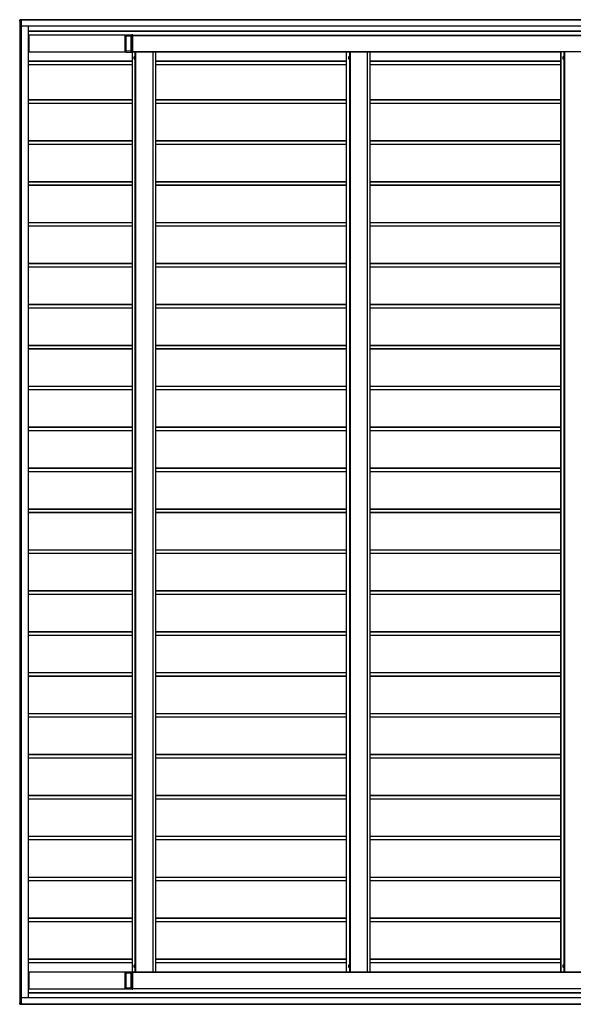
# Model space of a CAD drawing. Units: millimetres. Extents: x 0 to 25230, y 0 to 17820.
# Drawn here: x 10044 to 12753, y 9373 to 14187 of the extents above; entities that cross this region are included whole.
import ezdxf

# ---------------------------------------------------------------- set-up
doc = ezdxf.new("R2010")
doc.units = ezdxf.units.MM
doc.linetypes.add('YHIDDEN_1', pattern=[4, 3, -1])
doc.layers.add('YKK_11', color=7, linetype='Continuous', lineweight=30)
doc.layers.add('YKK_11E', color=7, linetype='Continuous', lineweight=13)

msp = doc.modelspace()

# ---------------------------------------------------------------- linework, layer by layer
at = {"layer": 'YKK_11'}
for p, q in [((10044.1, 14186), (10044.1, 14185.5)), ((10044.1, 14178.5), (10044.1, 14185.5)), ((10045.5, 14178.5), (10044.1, 14178.5)), ((10044.1, 14178.5), (10044.1, 14178.5)), ((10044.5, 14186), (10052.1, 14186.5)), ((10045.1, 14178.5), (10045.1, 9381.5)), ((10046, 14178.5), (10045.5, 14178.5)), ((10053.5, 14186.5), (10046, 14186)), ((10051.7, 14178.5), (10046, 14178.5)), ((10051.5, 14178.5), (10051.5, 9381.5)), ((10051.7, 14178.5), (10052, 14178.5)), ((10051.9, 14155), (10051.9, 14178.5)), ((10052, 14155), (10051.9, 14155)), ((10052, 14178.5), (10052, 14179.7)), ((10052, 14178.5), (10052, 14155.5)), ((15449.6, 14155), (10052, 14155)), ((10052.1, 14186.5), (10053.5, 14186.5)), ((10053.5, 14180), (10052.3, 14180)), ((10053.5, 14180.3), (10053.5, 14186)), ((15448.1, 14185), (10053.5, 14185)), ((10086.4, 14155), (10086.4, 9405)), ((10086.4, 14130), (15332.6, 14130)), ((10089.3, 14110), (10086.4, 14110)), ((10089.3, 14107.2), (10089.2, 14107.2)), ((10089.2, 14106.7), (10089.2, 14106.5)), ((10089.2, 14106), (10089.3, 14106)), ((10559.6, 14111), (10089.3, 14111)), ((10089.3, 14111), (10089.3, 14111)), ((10089.3, 14110.7), (10089.3, 14107.5)), ((10089.3, 14029.3), (10089.3, 14110.7)), ((10089.3, 14105.7), (10089.3, 14075.5)), ((10559.7, 14029.3), (10559.7, 14110.7)), ((10563.6, 14110), (10559.7, 14110)), ((10563.6, 14108.2), (10559.7, 14108.2)), ((10563.5, 14110.5), (10563.5, 14113)), ((10563.5, 14113), (10563.6, 14113)), ((10563.6, 14110.5), (10563.5, 14110.5)), ((10563.5, 14107.1), (10563.6, 14107.4)), ((10563.5, 14033.4), (10563.5, 14106.6)), ((10563.6, 14113), (10594.6, 14113)), ((10563.6, 14112.5), (10563.6, 14106.4)), ((10563.6, 14107.9), (10563.6, 14110.5)), ((10563.6, 14106), (10563.6, 14105.7)), ((10563.6, 14105.2), (10563.6, 14034.8)), ((10598.2, 14113), (10592.6, 14112.7)), ((10594.6, 14113), (10594.6, 14113)), ((10594.6, 14113), (10598.2, 14113)), ((10598.2, 14027.5), (10598.2, 14112.5)), ((10598.2, 14110), (15336.2, 14110)), ((10089.3, 14075.2), (10089.2, 14075.2)), ((10089.2, 14074.7), (10089.2, 14074.5)), ((10089.2, 14074), (10089.3, 14074)), ((10089.3, 14066), (10089.2, 14066)), ((10089.2, 14065.5), (10089.2, 14065.3)), ((10089.2, 14064.8), (10089.3, 14064.8)), ((10089.3, 14073.7), (10089.3, 14066.3)), ((10089.3, 14064.5), (10089.3, 14034.3)), ((10089.3, 14030), (10086.4, 14030)), ((10089.3, 14034), (10089.2, 14034)), ((10089.2, 14033.5), (10089.2, 14033.3)), ((10089.2, 14032.8), (10089.3, 14032.8)), ((10089.3, 14032.5), (10089.3, 14029.3)), ((10089.3, 14029), (10089.3, 14029)), ((10089.3, 14029), (10559.6, 14029)), ((10559.7, 14031.8), (10563.6, 14031.8)), ((10559.7, 14030), (10563.6, 14030)), ((10563.6, 14032.6), (10563.5, 14032.9)), ((10563.5, 14027), (10563.5, 14029.5)), ((10563.5, 14029.5), (10563.6, 14029.5)), ((10563.6, 14027), (10563.5, 14027)), ((10563.6, 14034.3), (10563.6, 14034)), ((10563.6, 14033.6), (10563.6, 14027.5)), ((10563.6, 14029.5), (10563.6, 14032.1)), ((10563.6, 14027), (10594.6, 14027)), ((10598.2, 14027), (10592.6, 14027.3)), ((10594, 14027), (10594, 9533)), ((10594.6, 14027), (10594.6, 14027)), ((10594.6, 14027), (10598.2, 14027)), ((14791.4, 14030), (10598.2, 14030)), ((10598.2, 14029.5), (10608.1, 14029.5)), ((10608.1, 14029.5), (10609.1, 14029.5)), ((10609.1, 14029.5), (10612.5, 14029.5)), ((10610.2, 14006.3), (10610.2, 13993.8)), ((10611.8, 14006.3), (10610.2, 14006.3)), ((10611.8, 13993.8), (10611.8, 14006.3)), ((10612.5, 14029.5), (10613, 14029.5)), ((10613, 14029.5), (10697, 14029.5)), ((10624.9, 14029.5), (10624.9, 14030)), ((10626.6, 14029.5), (10626.6, 14030)), ((10682.9, 14029.5), (10682.9, 14030)), ((10684.6, 14029.5), (10684.6, 14030)), ((10697, 14029.5), (10697.5, 14029.5)), ((10697.5, 14029.5), (10708.5, 14029.5)), ((10697.5, 9530.5), (10697.5, 14029.5)), ((10708.5, 14029.5), (10709, 14029.5)), ((10709, 14029.5), (10709, 9530.5)), ((11643.4, 14029.5), (11643.4, 14029.5)), ((11643.4, 14029.5), (11643.4, 14029.5)), ((11643.4, 14029.5), (11643.9, 14029.5)), ((11643.4, 9532), (11643.4, 14028)), ((11643.9, 14029.5), (11657.4, 14029.5)), ((11657.4, 14029.5), (11658.5, 14029.5)), ((11658.5, 14029.5), (11661.9, 14029.5)), ((11659.5, 14006.3), (11659.5, 13993.8)), ((11661.1, 14006.3), (11659.5, 14006.3)), ((11661.1, 13993.8), (11661.1, 14006.3)), ((11661.9, 14029.5), (11662.4, 14029.5)), ((11662.4, 14029.5), (11746.3, 14029.5)), ((11674.3, 14029.5), (11674.3, 14030)), ((11676, 14029.5), (11676, 14030)), ((11732.2, 14029.5), (11732.2, 14030)), ((11734, 14029.5), (11734, 14030)), ((11746.3, 14029.5), (11746.8, 14029.5)), ((11746.8, 14029.5), (11757.9, 14029.5)), ((11746.8, 9530.5), (11746.8, 14029.5)), ((11757.9, 14029.5), (11758.3, 14029.5)), ((11758.3, 14029.5), (11758.3, 9530.5)), ((12692.8, 14029.5), (12692.7, 14029.5)), ((12692.7, 14029.5), (12692.7, 14029.5)), ((12692.7, 9532), (12692.7, 14028)), ((12693.3, 14029.5), (12692.8, 14029.5)), ((12706.8, 14029.5), (12693.3, 14029.5)), ((12707.8, 14029.5), (12706.8, 14029.5)), ((12711.2, 14029.5), (12707.8, 14029.5)), ((12708.9, 14006.3), (12708.9, 13993.8)), ((12710.5, 14006.3), (12708.9, 14006.3)), ((12710.5, 13993.8), (12710.5, 14006.3)), ((12711.8, 14029.5), (12711.2, 14029.5)), ((12795.7, 14029.5), (12711.8, 14029.5)), ((12723.6, 14029.5), (12723.6, 14030)), ((12725.4, 14029.5), (12725.4, 14030)), ((10594, 13983), (10086.4, 13983)), ((10594, 13966), (10086.4, 13966)), ((10605, 14005), (10605.4, 14005.8)), ((10605, 13995), (10605, 14005)), ((10605.4, 13994.2), (10605, 13995)), ((10605.4, 14005.8), (10609, 14005.8)), ((10609, 14002.9), (10605.4, 14002.9)), ((10609, 13997.1), (10605.4, 13997.1)), ((10609, 13994.2), (10605.4, 13994.2)), ((10609, 14005.8), (10609, 13994.2)), ((10610.2, 14005.7), (10609, 14005.7)), ((10610.2, 13994.3), (10609, 13994.3)), ((10610.2, 13993.8), (10611.8, 13993.8)), ((11643.4, 13983), (10709, 13983)), ((11643.4, 13966), (10709, 13966)), ((11654.3, 14005), (11654.8, 14005.8)), ((11654.3, 13995), (11654.3, 14005)), ((11654.8, 13994.2), (11654.3, 13995)), ((11654.8, 14005.8), (11658.3, 14005.8)), ((11658.3, 14002.9), (11654.8, 14002.9)), ((11658.3, 13997.1), (11654.8, 13997.1)), ((11658.3, 13994.2), (11654.8, 13994.2)), ((11658.3, 14005.8), (11658.3, 13994.2)), ((11659.5, 14005.7), (11658.3, 14005.7)), ((11659.5, 13994.3), (11658.3, 13994.3)), ((11659.5, 13993.8), (11661.1, 13993.8)), ((12692.7, 13983), (11758.3, 13983)), ((12692.7, 13966), (11758.3, 13966)), ((12703.7, 14005), (12704.1, 14005.8)), ((12703.7, 13995), (12703.7, 14005)), ((12704.1, 13994.2), (12703.7, 13995)), ((12704.1, 14005.8), (12707.7, 14005.8)), ((12707.7, 14002.9), (12704.1, 14002.9)), ((12707.7, 13997.1), (12704.1, 13997.1)), ((12707.7, 13994.2), (12704.1, 13994.2)), ((12707.7, 14005.8), (12707.7, 13994.2)), ((12708.9, 14005.7), (12707.7, 14005.7)), ((12708.9, 13994.3), (12707.7, 13994.3)), ((12708.9, 13993.8), (12710.5, 13993.8)), ((10594, 13794), (10086.4, 13794)), ((10594, 13777), (10086.4, 13777)), ((11643.4, 13794), (10709, 13794)), ((11643.4, 13777), (10709, 13777)), ((12692.7, 13794), (11758.3, 13794)), ((12692.7, 13777), (11758.3, 13777)), ((10594, 13594), (10086.4, 13594)), ((10594, 13577), (10086.4, 13577)), ((11643.4, 13594), (10709, 13594)), ((11643.4, 13577), (10709, 13577)), ((12692.7, 13594), (11758.3, 13594)), ((12692.7, 13577), (11758.3, 13577)), ((10594, 13394), (10086.4, 13394)), ((11643.4, 13394), (10709, 13394)), ((12692.7, 13394), (11758.3, 13394)), ((10594, 13377), (10086.4, 13377)), ((11643.4, 13377), (10709, 13377)), ((12692.7, 13377), (11758.3, 13377)), ((10594, 13194), (10086.4, 13194)), ((11643.4, 13194), (10709, 13194)), ((12692.7, 13194), (11758.3, 13194)), ((10594, 13177), (10086.4, 13177)), ((11643.4, 13177), (10709, 13177)), ((12692.7, 13177), (11758.3, 13177)), ((10594, 12994), (10086.4, 12994)), ((10594, 12977), (10086.4, 12977)), ((11643.4, 12994), (10709, 12994)), ((11643.4, 12977), (10709, 12977)), ((12692.7, 12994), (11758.3, 12994)), ((12692.7, 12977), (11758.3, 12977)), ((10594, 12794), (10086.4, 12794)), ((10594, 12777), (10086.4, 12777)), ((11643.4, 12794), (10709, 12794)), ((11643.4, 12777), (10709, 12777)), ((12692.7, 12794), (11758.3, 12794)), ((12692.7, 12777), (11758.3, 12777)), ((10594, 12594), (10086.4, 12594)), ((10594, 12577), (10086.4, 12577)), ((11643.4, 12594), (10709, 12594)), ((11643.4, 12577), (10709, 12577)), ((12692.7, 12594), (11758.3, 12594)), ((12692.7, 12577), (11758.3, 12577)), ((10594, 12394), (10086.4, 12394)), ((10594, 12377), (10086.4, 12377)), ((11643.4, 12394), (10709, 12394)), ((11643.4, 12377), (10709, 12377)), ((12692.7, 12394), (11758.3, 12394)), ((12692.7, 12377), (11758.3, 12377)), ((10594, 12194), (10086.4, 12194)), ((10594, 12177), (10086.4, 12177)), ((11643.4, 12194), (10709, 12194)), ((11643.4, 12177), (10709, 12177)), ((12692.7, 12194), (11758.3, 12194)), ((12692.7, 12177), (11758.3, 12177)), ((10594, 11994), (10086.4, 11994)), ((11643.4, 11994), (10709, 11994)), ((12692.7, 11994), (11758.3, 11994)), ((10594, 11977), (10086.4, 11977)), ((11643.4, 11977), (10709, 11977)), ((12692.7, 11977), (11758.3, 11977)), ((10594, 11794), (10086.4, 11794)), ((11643.4, 11794), (10709, 11794)), ((12692.7, 11794), (11758.3, 11794)), ((10594, 11777), (10086.4, 11777)), ((11643.4, 11777), (10709, 11777)), ((12692.7, 11777), (11758.3, 11777)), ((10594, 11594), (10086.4, 11594)), ((10594, 11577), (10086.4, 11577)), ((11643.4, 11594), (10709, 11594)), ((11643.4, 11577), (10709, 11577)), ((12692.7, 11594), (11758.3, 11594)), ((12692.7, 11577), (11758.3, 11577)), ((10594, 11394), (10086.4, 11394)), ((10594, 11377), (10086.4, 11377)), ((11643.4, 11394), (10709, 11394)), ((11643.4, 11377), (10709, 11377)), ((12692.7, 11394), (11758.3, 11394)), ((12692.7, 11377), (11758.3, 11377)), ((10594, 11194), (10086.4, 11194)), ((10594, 11177), (10086.4, 11177)), ((11643.4, 11194), (10709, 11194)), ((11643.4, 11177), (10709, 11177)), ((12692.7, 11194), (11758.3, 11194)), ((12692.7, 11177), (11758.3, 11177)), ((10594, 10994), (10086.4, 10994)), ((10594, 10977), (10086.4, 10977)), ((11643.4, 10994), (10709, 10994)), ((11643.4, 10977), (10709, 10977)), ((12692.7, 10994), (11758.3, 10994)), ((12692.7, 10977), (11758.3, 10977)), ((10594, 10794), (10086.4, 10794)), ((11643.4, 10794), (10709, 10794)), ((12692.7, 10794), (11758.3, 10794)), ((10594, 10777), (10086.4, 10777)), ((11643.4, 10777), (10709, 10777)), ((12692.7, 10777), (11758.3, 10777)), ((10594, 10594), (10086.4, 10594)), ((11643.4, 10594), (10709, 10594)), ((12692.7, 10594), (11758.3, 10594)), ((10594, 10577), (10086.4, 10577)), ((11643.4, 10577), (10709, 10577)), ((12692.7, 10577), (11758.3, 10577)), ((10594, 10394), (10086.4, 10394)), ((10594, 10377), (10086.4, 10377)), ((11643.4, 10394), (10709, 10394)), ((11643.4, 10377), (10709, 10377)), ((12692.7, 10394), (11758.3, 10394)), ((12692.7, 10377), (11758.3, 10377)), ((10594, 10194), (10086.4, 10194)), ((10594, 10177), (10086.4, 10177)), ((11643.4, 10194), (10709, 10194)), ((11643.4, 10177), (10709, 10177)), ((12692.7, 10194), (11758.3, 10194)), ((12692.7, 10177), (11758.3, 10177)), ((10594, 9994), (10086.4, 9994)), ((10594, 9977), (10086.4, 9977)), ((11643.4, 9994), (10709, 9994)), ((11643.4, 9977), (10709, 9977)), ((12692.7, 9994), (11758.3, 9994)), ((12692.7, 9977), (11758.3, 9977)), ((10594, 9794), (10086.4, 9794)), ((10594, 9777), (10086.4, 9777)), ((11643.4, 9794), (10709, 9794)), ((11643.4, 9777), (10709, 9777)), ((12692.7, 9794), (11758.3, 9794)), ((12692.7, 9777), (11758.3, 9777)), ((10594, 9594), (10086.4, 9594)), ((11643.4, 9594), (10709, 9594)), ((12692.7, 9594), (11758.3, 9594)), ((10594, 9577), (10086.4, 9577)), ((10089.3, 9530), (10086.4, 9530)), ((10559.6, 9531), (10089.3, 9531)), ((10089.3, 9531), (10089.3, 9531)), ((10089.3, 9530.7), (10089.3, 9527.5)), ((10089.3, 9449.3), (10089.3, 9530.7)), ((10559.7, 9449.3), (10559.7, 9530.7)), ((10559.7, 9530), (10563.6, 9530)), ((10563.5, 9530.5), (10563.5, 9533)), ((10563.5, 9533), (10563.6, 9533)), ((10563.6, 9530.5), (10563.5, 9530.5)), ((10563.6, 9533), (10594.6, 9533)), ((10563.6, 9532.5), (10563.6, 9526.4)), ((10563.6, 9527.9), (10563.6, 9530.5)), ((10598.2, 9533), (10592.6, 9532.7)), ((10594.6, 9533), (10594.6, 9533)), ((10594.6, 9533), (10598.2, 9533)), ((10598.2, 9447.5), (10598.2, 9532.5)), ((10608.1, 9530.5), (10598.2, 9530.5)), ((14791.4, 9530), (10598.2, 9530)), ((10605, 9565), (10605.4, 9565.8)), ((10605, 9555), (10605, 9565)), ((10605.4, 9554.2), (10605, 9555)), ((10605.4, 9565.8), (10609, 9565.8)), ((10609, 9562.9), (10605.4, 9562.9)), ((10609, 9557.1), (10605.4, 9557.1)), ((10609, 9554.2), (10605.4, 9554.2)), ((10609.1, 9530.5), (10608.1, 9530.5)), ((10609, 9565.8), (10609, 9554.2)), ((10610.2, 9565.7), (10609, 9565.7)), ((10610.2, 9554.3), (10609, 9554.3)), ((10612.5, 9530.5), (10609.1, 9530.5)), ((10610.2, 9566.3), (10610.2, 9553.8)), ((10611.8, 9566.3), (10610.2, 9566.3)), ((10610.2, 9553.8), (10611.8, 9553.8)), ((10611.8, 9553.8), (10611.8, 9566.3)), ((10613, 9530.5), (10612.5, 9530.5)), ((10697, 9530.5), (10613, 9530.5)), ((10624.9, 9530.5), (10624.9, 9530)), ((10626.6, 9530.5), (10626.6, 9530)), ((10682.9, 9530.5), (10682.9, 9530)), ((10684.6, 9530.5), (10684.6, 9530)), ((10697.5, 9530.5), (10697, 9530.5)), ((10708.5, 9530.5), (10697.5, 9530.5)), ((10709, 9530.5), (10708.5, 9530.5)), ((11643.4, 9577), (10709, 9577)), ((11643.9, 9530.5), (11643.4, 9530.5)), ((11643.4, 9530.5), (11643.4, 9530.5)), ((11643.4, 9530.5), (11643.4, 9530.5)), ((11657.4, 9530.5), (11643.9, 9530.5)), ((11654.3, 9565), (11654.8, 9565.8)), ((11654.3, 9555), (11654.3, 9565)), ((11654.8, 9554.2), (11654.3, 9555)), ((11654.8, 9565.8), (11658.3, 9565.8)), ((11658.3, 9562.9), (11654.8, 9562.9)), ((11658.3, 9557.1), (11654.8, 9557.1)), ((11658.3, 9554.2), (11654.8, 9554.2)), ((11658.5, 9530.5), (11657.4, 9530.5)), ((11658.3, 9565.8), (11658.3, 9554.2)), ((11659.5, 9565.7), (11658.3, 9565.7)), ((11659.5, 9554.3), (11658.3, 9554.3)), ((11661.9, 9530.5), (11658.5, 9530.5)), ((11659.5, 9566.3), (11659.5, 9553.8)), ((11661.1, 9566.3), (11659.5, 9566.3)), ((11659.5, 9553.8), (11661.1, 9553.8)), ((11661.1, 9553.8), (11661.1, 9566.3)), ((11662.4, 9530.5), (11661.9, 9530.5)), ((11746.3, 9530.5), (11662.4, 9530.5)), ((11674.3, 9530.5), (11674.3, 9530)), ((11676, 9530.5), (11676, 9530)), ((11732.2, 9530.5), (11732.2, 9530)), ((11734, 9530.5), (11734, 9530)), ((11746.8, 9530.5), (11746.3, 9530.5)), ((11757.9, 9530.5), (11746.8, 9530.5)), ((11758.3, 9530.5), (11757.9, 9530.5)), ((12692.7, 9577), (11758.3, 9577)), ((12692.7, 9530.5), (12692.7, 9530.5)), ((12692.7, 9530.5), (12692.8, 9530.5)), ((12692.8, 9530.5), (12693.3, 9530.5)), ((12693.3, 9530.5), (12706.8, 9530.5)), ((12703.7, 9565), (12704.1, 9565.8)), ((12703.7, 9555), (12703.7, 9565)), ((12704.1, 9554.2), (12703.7, 9555)), ((12704.1, 9565.8), (12707.7, 9565.8)), ((12707.7, 9562.9), (12704.1, 9562.9)), ((12707.7, 9557.1), (12704.1, 9557.1)), ((12707.7, 9554.2), (12704.1, 9554.2)), ((12706.8, 9530.5), (12707.8, 9530.5)), ((12707.7, 9565.8), (12707.7, 9554.2)), ((12708.9, 9565.7), (12707.7, 9565.7)), ((12708.9, 9554.3), (12707.7, 9554.3)), ((12707.8, 9530.5), (12711.2, 9530.5)), ((12708.9, 9566.3), (12708.9, 9553.8)), ((12710.5, 9566.3), (12708.9, 9566.3)), ((12708.9, 9553.8), (12710.5, 9553.8)), ((12710.5, 9553.8), (12710.5, 9566.3)), ((12711.2, 9530.5), (12711.8, 9530.5)), ((12711.8, 9530.5), (12795.7, 9530.5)), ((12723.6, 9530.5), (12723.6, 9530)), ((12725.4, 9530.5), (12725.4, 9530)), ((10089.3, 9527.2), (10089.2, 9527.2)), ((10089.2, 9526.7), (10089.2, 9526.5)), ((10089.2, 9526), (10089.3, 9526)), ((10089.3, 9495.2), (10089.2, 9495.2)), ((10089.2, 9494.7), (10089.2, 9494.5)), ((10089.2, 9494), (10089.3, 9494)), ((10089.3, 9486), (10089.2, 9486)), ((10089.2, 9485.5), (10089.2, 9485.3)), ((10089.2, 9484.8), (10089.3, 9484.8)), ((10089.3, 9525.7), (10089.3, 9495.5)), ((10089.3, 9493.7), (10089.3, 9486.3)), ((10089.3, 9484.5), (10089.3, 9454.3)), ((10559.7, 9528.2), (10563.6, 9528.2)), ((10563.5, 9527.1), (10563.6, 9527.4)), ((10563.5, 9453.4), (10563.5, 9526.6)), ((10563.6, 9526), (10563.6, 9525.7)), ((10563.6, 9525.2), (10563.6, 9454.8)), ((10089.3, 9450), (10086.4, 9450)), ((10089.3, 9454), (10089.2, 9454)), ((10089.2, 9453.5), (10089.2, 9453.3)), ((10089.2, 9452.8), (10089.3, 9452.8)), ((10089.3, 9452.5), (10089.3, 9449.3)), ((10089.3, 9449), (10089.3, 9449)), ((10089.3, 9449), (10559.6, 9449)), ((10563.6, 9451.8), (10559.7, 9451.8)), ((10563.6, 9450), (10559.7, 9450)), ((10563.6, 9452.6), (10563.5, 9452.9)), ((10563.5, 9447), (10563.5, 9449.5)), ((10563.5, 9449.5), (10563.6, 9449.5)), ((10563.6, 9447), (10563.5, 9447)), ((10563.6, 9454.3), (10563.6, 9454)), ((10563.6, 9453.6), (10563.6, 9447.5)), ((10563.6, 9449.5), (10563.6, 9452.1)), ((10594.6, 9447), (10563.6, 9447)), ((10598.2, 9447), (10592.6, 9447.3)), ((10594.6, 9447), (10594.6, 9447)), ((10594.6, 9447), (10598.2, 9447)), ((10598.2, 9450), (15336.2, 9450)), ((10052, 9405), (10051.9, 9405)), ((10051.9, 9405), (10051.9, 9381.5)), ((15449.6, 9405), (10052, 9405)), ((10052, 9381.5), (10052, 9404.5)), ((10086.4, 9430), (15332.6, 9430)), ((10044.1, 9381.5), (10044.1, 9381.5)), ((10044.1, 9381.5), (10045.5, 9381.5)), ((10044.1, 9374.5), (10044.1, 9381.5)), ((10044.1, 9374.5), (10044.1, 9374.5)), ((10044.1, 9374), (10052.1, 9373.5)), ((10045.5, 9381.5), (10046, 9381.5)), ((10046, 9381.5), (10051.7, 9381.5)), ((10053.5, 9373.5), (10046, 9374)), ((10051.7, 9381.5), (10052, 9381.5)), ((10052, 9381.5), (10052, 9380.3)), ((10052.1, 9373.5), (10053.5, 9373.5)), ((10053.5, 9380), (10052.3, 9380)), ((10053.5, 9379.7), (10053.5, 9374)), ((10053.5, 9375), (15448.1, 9375))]:
    msp.add_line(p, q, dxfattribs=at)
at = {"layer": 'YKK_11', "linetype": 'YHIDDEN_1', "lineweight": 13, "ltscale": 0.5}
for p, q in [((10605, 14003), (10607.3, 14001.9)), ((10605, 13997), (10607.3, 13998.1)), ((10607.3, 14001.9), (10608.3, 14000)), ((10607.3, 13998.1), (10608.3, 14000)), ((11654.3, 14003), (11656.7, 14001.9)), ((11654.3, 13997), (11656.7, 13998.1)), ((11656.7, 14001.9), (11657.7, 14000)), ((11656.7, 13998.1), (11657.7, 14000)), ((12703.7, 14003), (12706, 14001.9)), ((12703.7, 13997), (12706, 13998.1)), ((12706, 14001.9), (12707.1, 14000)), ((12706, 13998.1), (12707.1, 14000)), ((10605, 9563), (10607.3, 9561.9)), ((10605, 9557), (10607.3, 9558.1)), ((10607.3, 9561.9), (10608.3, 9560)), ((10607.3, 9558.1), (10608.3, 9560)), ((11654.3, 9563), (11656.7, 9561.9)), ((11654.3, 9557), (11656.7, 9558.1)), ((11656.7, 9561.9), (11657.7, 9560)), ((11656.7, 9558.1), (11657.7, 9560)), ((12703.7, 9563), (12706, 9561.9)), ((12703.7, 9557), (12706, 9558.1)), ((12706, 9561.9), (12707.1, 9560)), ((12706, 9558.1), (12707.1, 9560))]:
    msp.add_line(p, q, dxfattribs=at)
at = {"layer": 'YKK_11'}
for centre, radius, start, end in [((10048.4, 14155.4), 3.6, 354.0133, 1.9891), ((10092.8, 14106.8), 3.6, 174.0133, 181.9891), ((10092.8, 14106.4), 3.6, 178.0109, 185.9867), ((10091.4, 14110.8), 2.16, 174.0133, 181.9891), ((10087.2, 14110.8), 2.16, 358.0109, 5.9867), ((10087.1, 14107.4), 2.16, 354.0133, 1.9891), ((10087.1, 14105.8), 2.16, 358.0109, 5.9867), ((10557.5, 14110.8), 2.16, 358.0109, 5.9867), ((10570.3, 14106.7), 6.76, 176.6084, 180.5919), ((10560.1, 14112.6), 3.6, 358.0109, 5.9867), ((10556.8, 14107.8), 6.76, 356.6084, 0.5919), ((10556.9, 14106.4), 6.76, 356.6084, 0.5919), ((10570.4, 14105.3), 6.76, 176.6084, 180.5919), ((10575.1, 14106.3), 13.5, 356.6084, 0.5919), ((10092.8, 14074.8), 3.6, 174.0133, 181.9891), ((10092.8, 14074.4), 3.6, 178.0109, 185.9867), ((10092.8, 14065.6), 3.6, 174.0133, 181.9891), ((10092.8, 14065.2), 3.6, 178.0109, 185.9867), ((10087.1, 14075.4), 2.16, 354.0133, 1.9891), ((10087.1, 14073.8), 2.16, 358.0109, 5.9867), ((10087.1, 14066.2), 2.16, 354.0133, 1.9891), ((10087.1, 14064.6), 2.16, 358.0109, 5.9867), ((10092.8, 14033.6), 3.6, 174.0133, 181.9891), ((10092.8, 14033.2), 3.6, 178.0109, 185.9867), ((10087.1, 14034.2), 2.16, 354.0133, 1.9891), ((10087.1, 14032.6), 2.16, 358.0109, 5.9867), ((10091.4, 14029.2), 2.16, 178.0109, 185.9867), ((10087.2, 14029.2), 2.16, 354.0133, 1.9891), ((10557.5, 14029.2), 2.16, 354.0133, 1.9891), ((10570.3, 14033.3), 6.76, 179.4081, 183.3916), ((10570.4, 14034.7), 6.76, 179.4081, 183.3916), ((10556.9, 14033.6), 6.76, 359.4081, 3.3916), ((10556.8, 14032.2), 6.76, 359.4081, 3.3916), ((10560.1, 14027.4), 3.6, 354.0133, 1.9891), ((10575.1, 14033.7), 13.5, 359.4081, 3.3916), ((10617.2, 14026.8), 3.2, 90.0012, 122.4793), ((10620, 14026.8), 3.2, 90.0012, 122.4793), ((10689.5, 14026.8), 3.2, 57.5207, 89.9988), ((11666.6, 14026.8), 3.2, 90.0012, 122.4793), ((11669.3, 14026.8), 3.2, 90.0012, 122.4793), ((11738.9, 14026.8), 3.2, 57.5207, 89.9988), ((12715.9, 14026.8), 3.2, 90.0012, 122.4793), ((12718.7, 14026.8), 3.2, 90.0012, 122.4793), ((10607.5, 14004.3), 2.56, 145.6171, 214.3829), ((10614.5, 14000), 9.55, 162.4128, 197.5872), ((10607.5, 13995.7), 2.56, 145.6171, 214.3829), ((11656.9, 14004.3), 2.56, 145.6171, 214.3829), ((11663.9, 14000), 9.55, 162.4128, 197.5872), ((11656.9, 13995.7), 2.56, 145.6171, 214.3829), ((12706.2, 14004.3), 2.56, 145.6171, 214.3829), ((12713.2, 14000), 9.55, 162.4128, 197.5872), ((12706.2, 13995.7), 2.56, 145.6171, 214.3829), ((10091.4, 9530.8), 2.16, 174.0133, 181.9891), ((10087.2, 9530.8), 2.16, 358.0109, 5.9867), ((10557.5, 9530.8), 2.16, 358.0109, 5.9867), ((10560.1, 9532.6), 3.6, 358.0109, 5.9867), ((10607.5, 9564.3), 2.56, 145.6171, 214.3829), ((10614.5, 9560), 9.55, 162.4128, 197.5872), ((10607.5, 9555.7), 2.56, 145.6171, 214.3829), ((10617.2, 9533.2), 3.2, 237.5207, 269.9988), ((10620, 9533.2), 3.2, 237.5207, 269.9988), ((10689.5, 9533.2), 3.2, 270.0012, 302.4793), ((11656.9, 9564.3), 2.56, 145.6171, 214.3829), ((11663.9, 9560), 9.55, 162.4128, 197.5872), ((11656.9, 9555.7), 2.56, 145.6171, 214.3829), ((11666.6, 9533.2), 3.2, 237.5207, 269.9988), ((11669.3, 9533.2), 3.2, 237.5207, 269.9988), ((11738.9, 9533.2), 3.2, 270.0012, 302.4793), ((12706.2, 9564.3), 2.56, 145.6171, 214.3829), ((12713.2, 9560), 9.55, 162.4128, 197.5872), ((12706.2, 9555.7), 2.56, 145.6171, 214.3829), ((12715.9, 9533.2), 3.2, 237.5207, 269.9988), ((12718.7, 9533.2), 3.2, 237.5207, 269.9988), ((10092.8, 9526.8), 3.6, 174.0133, 181.9891), ((10092.8, 9526.4), 3.6, 178.0109, 185.9867), ((10092.8, 9494.8), 3.6, 174.0133, 181.9891), ((10092.8, 9494.4), 3.6, 178.0109, 185.9867), ((10092.8, 9485.6), 3.6, 174.0133, 181.9891), ((10092.8, 9485.2), 3.6, 178.0109, 185.9867), ((10087.1, 9527.4), 2.16, 354.0133, 1.9891), ((10087.1, 9525.8), 2.16, 358.0109, 5.9867), ((10087.1, 9495.4), 2.16, 354.0133, 1.9891), ((10087.1, 9493.8), 2.16, 358.0109, 5.9867), ((10087.1, 9486.2), 2.16, 354.0133, 1.9891), ((10087.1, 9484.6), 2.16, 358.0109, 5.9867), ((10570.3, 9526.7), 6.76, 176.6084, 180.5919), ((10556.8, 9527.8), 6.76, 356.6084, 0.5919), ((10556.9, 9526.4), 6.76, 356.6084, 0.5919), ((10570.4, 9525.3), 6.76, 176.6084, 180.5919), ((10575.1, 9526.3), 13.5, 356.6084, 0.5919), ((10092.8, 9453.6), 3.6, 174.0133, 181.9891), ((10092.8, 9453.2), 3.6, 178.0109, 185.9867), ((10087.1, 9454.2), 2.16, 354.0133, 1.9891), ((10087.1, 9452.6), 2.16, 358.0109, 5.9867), ((10091.4, 9449.2), 2.16, 178.0109, 185.9867), ((10087.2, 9449.2), 2.16, 354.0133, 1.9891), ((10557.5, 9449.2), 2.16, 354.0133, 1.9891), ((10570.3, 9453.3), 6.76, 179.4081, 183.3916), ((10570.4, 9454.7), 6.76, 179.4081, 183.3916), ((10556.9, 9453.6), 6.76, 359.4081, 3.3916), ((10556.8, 9452.2), 6.76, 359.4081, 3.3916), ((10560.1, 9447.4), 3.6, 354.0133, 1.9891), ((10575.1, 9453.7), 13.5, 359.4081, 3.3916), ((10048.4, 9404.6), 3.6, 358.0109, 5.9867)]:
    msp.add_arc(centre, radius, start, end, dxfattribs=at)
for centre, major_axis, ratio, start_param, end_param in [((10052.3, 14179.7), (0.301, 0), 0.996353, 1.570796, 3.141593), ((10053.5, 14186), (0, -0.501), 0.034899, 1.574528, 3.141597), ((10053.5, 14180.3), (0, -0.3), 0.034965, 0, 1.570796), ((10598.2, 14112.5), (0, -0.501), 0.034899, 1.574528, 3.141597), ((10598.2, 14027.5), (0, -0.501), 0.034899, 6.283181, 7.85025), ((10598.2, 9532.5), (0, -0.501), 0.034899, 1.574528, 3.141597), ((10598.2, 9447.5), (0, -0.501), 0.034899, 6.283181, 7.85025), ((10052.3, 9380.3), (0.301, 0), 0.996353, 3.141593, 4.712389), ((10053.5, 9379.7), (0, -0.3), 0.034965, 1.570796, 3.141593), ((10053.5, 9374), (0, -0.501), 0.034899, 6.283181, 7.85025)]:
    msp.add_ellipse(centre, major_axis=major_axis, ratio=ratio, start_param=start_param, end_param=end_param, dxfattribs=at)
at = {"layer": 'YKK_11E'}
for p, q in [((10046, 14186), (10044.1, 14186)), ((10044.1, 14185.5), (10044.5, 14186)), ((10044.1, 14185.5), (10044.1, 14178.5)), ((10044.1, 14185.5), (10045.5, 14185.5)), ((10045.1, 9381.5), (10045.1, 14178.5)), ((10046, 14186), (10045.5, 14185.5)), ((10045.5, 14185.5), (10046, 14185.5)), ((10045.5, 14185.5), (10045.5, 14178.5)), ((10053.5, 14186), (10046, 14185.5)), ((10046, 14185.5), (10046, 14178.5)), ((10046.5, 14178.5), (10046.5, 9381.5)), ((10047, 14178.5), (10047, 9381.5)), ((10051.2, 14178.5), (10051.2, 9381.5)), ((10052, 14179.7), (10051.7, 14179.7)), ((10051.7, 14179.7), (10051.7, 14178.5)), ((10051.7, 14178.5), (10051.7, 9381.5)), ((10052, 14155.5), (15449.6, 14155.5)), ((10052.3, 14180.3), (10053.5, 14180.3)), ((15448.1, 14184.5), (10053.5, 14184.5)), ((10085.9, 14155), (10085.9, 9405)), ((15331.6, 14132), (10086.4, 14132)), ((15332.6, 14129.5), (10086.4, 14129.5)), ((10089.3, 14110.3), (10086.4, 14110.3)), ((10089.3, 14110.7), (10559.7, 14110.7)), ((10563.6, 14110.3), (10559.7, 14110.3)), ((10563.6, 14107.9), (10559.7, 14107.9)), ((10588.3, 14112.5), (10563.6, 14112.5)), ((10588.1, 14106.4), (10563.6, 14106.4)), ((10588.1, 14106), (10563.6, 14106)), ((10563.6, 14105.7), (10588.1, 14105.7)), ((10588.1, 14105.2), (10563.6, 14105.2)), ((10588.1, 14106.4), (10588.1, 14112.1)), ((10588.7, 14106.4), (10588.1, 14106.4)), ((10588.1, 14105.7), (10588.1, 14106)), ((10588.1, 14106), (10588.6, 14105.5)), ((10588.6, 14105.2), (10588.1, 14105.7)), ((10588.1, 14034.8), (10588.1, 14105.2)), ((10588.1, 14105.2), (10588.6, 14105.2)), ((10588.6, 14105.2), (10588.6, 14105.5)), ((10588.6, 14105.2), (10588.6, 14034.8)), ((10589.1, 14112.7), (10588.7, 14112.2)), ((10588.7, 14112.2), (10588.9, 14112.2)), ((10588.7, 14112.2), (10588.7, 14106.4)), ((10589.4, 14112.7), (10588.9, 14112.2)), ((10588.9, 14112.2), (10592.1, 14112.2)), ((10589, 14112.8), (10589, 14112.7)), ((10589.4, 14112.7), (10589.1, 14112.7)), ((10592.6, 14112.7), (10589.4, 14112.7)), ((10592.6, 14112.7), (10592.1, 14112.2)), ((10592.1, 14112.2), (10592.6, 14112.2)), ((10592.1, 14112.2), (10592.1, 14027.8)), ((10598.2, 14112.5), (10592.6, 14112.2)), ((10592.6, 14112.2), (10592.6, 14027.8)), ((10598.2, 14110.3), (15335.6, 14110.3)), ((15336.2, 14109.5), (10598.2, 14109.5)), ((10563.5, 14028), (10086.4, 14028)), ((10559.7, 14029.3), (10089.3, 14029.3)), ((10563.6, 14032.1), (10559.7, 14032.1)), ((10563.6, 14034.8), (10588.1, 14034.8)), ((10588.1, 14034.3), (10563.6, 14034.3)), ((10588.1, 14034), (10563.6, 14034)), ((10588.1, 14033.6), (10563.6, 14033.6)), ((10588.3, 14027.5), (10563.6, 14027.5)), ((10588.6, 14034.8), (10588.1, 14034.8)), ((10588.6, 14034.8), (10588.1, 14034.3)), ((10588.1, 14034), (10588.6, 14034.5)), ((10588.1, 14034.3), (10588.1, 14034)), ((10588.1, 14033.6), (10588.7, 14033.6)), ((10588.1, 14027.9), (10588.1, 14033.6)), ((10588.6, 14034.5), (10588.6, 14034.8)), ((10588.7, 14027.8), (10588.7, 14033.6)), ((10588.9, 14027.8), (10588.7, 14027.8)), ((10589.1, 14027.3), (10588.7, 14027.8)), ((10592.1, 14027.8), (10588.9, 14027.8)), ((10588.9, 14027.8), (10589.4, 14027.3)), ((10589, 14027.3), (10589, 14027.2)), ((10590.9, 14027.1), (10589, 14027.2)), ((10589.4, 14027.3), (10589.1, 14027.3)), ((10592.6, 14027.3), (10589.4, 14027.3)), ((10592.5, 14027.1), (10590.9, 14027.1)), ((10592.6, 14027.8), (10592.1, 14027.8)), ((10592.1, 14027.8), (10592.6, 14027.3)), ((10593.7, 14027), (10592.5, 14027.1)), ((10592.6, 14027.8), (10598.2, 14027.5)), ((10594.4, 14027), (10593.7, 14027)), ((10594, 9533), (10594, 14027)), ((10594.1, 9533), (10594.1, 14027)), ((10594.6, 14027), (10594.4, 14027)), ((10594.6, 9533), (10594.6, 14027)), ((14791.4, 14030.5), (10598.2, 14030.5)), ((10608.1, 14005.8), (10608.1, 14029.5)), ((10609.1, 14005.7), (10609.1, 14029.5)), ((10612.5, 14029.5), (10612.5, 9530.5)), ((10613, 14029.5), (10613, 9530.5)), ((10697, 14029.5), (10697, 9530.5)), ((10708.5, 9530.5), (10708.5, 14029.5)), ((11643.4, 14028), (10709, 14028)), ((11643.4, 9530.5), (11643.4, 14029.5)), ((11643.4, 14029.5), (11643.4, 9530.5)), ((11643.9, 14029.5), (11643.9, 9530.5)), ((11657.4, 14005.8), (11657.4, 14029.5)), ((11658.5, 14005.7), (11658.5, 14029.5)), ((11661.9, 14029.5), (11661.9, 9530.5)), ((11662.4, 14029.5), (11662.4, 9530.5)), ((11746.3, 14029.5), (11746.3, 9530.5)), ((11757.9, 14029.5), (11757.9, 9530.5)), ((12692.7, 14028), (11758.3, 14028)), ((12692.8, 14029.5), (12692.8, 9530.5)), ((12693.3, 14029.5), (12693.3, 9530.5)), ((12706.8, 14005.8), (12706.8, 14029.5)), ((12707.8, 14005.7), (12707.8, 14029.5)), ((12711.2, 14029.5), (12711.2, 9530.5)), ((12711.8, 14029.5), (12711.8, 9530.5)), ((10594, 13983.3), (10086.4, 13983.3)), ((10594, 13982), (10086.4, 13982)), ((10594, 13967), (10086.4, 13967)), ((10608.1, 9565.8), (10608.1, 13994.2)), ((10609.1, 9565.7), (10609.1, 13994.3)), ((11643.4, 13983.3), (10709, 13983.3)), ((11643.4, 13982), (10709, 13982)), ((11643.4, 13967), (10709, 13967)), ((11657.4, 9565.8), (11657.4, 13994.2)), ((11658.5, 9565.7), (11658.5, 13994.3)), ((12692.7, 13983.3), (11758.3, 13983.3)), ((12692.7, 13982), (11758.3, 13982)), ((12692.7, 13967), (11758.3, 13967)), ((12706.8, 9565.8), (12706.8, 13994.2)), ((12707.8, 9565.7), (12707.8, 13994.3)), ((10594, 13793), (10086.4, 13793)), ((10594, 13778), (10086.4, 13778)), ((10594, 13776.7), (10086.4, 13776.7)), ((11643.4, 13793), (10709, 13793)), ((11643.4, 13778), (10709, 13778)), ((11643.4, 13776.7), (10709, 13776.7)), ((12692.7, 13793), (11758.3, 13793)), ((12692.7, 13778), (11758.3, 13778)), ((12692.7, 13776.7), (11758.3, 13776.7)), ((10594, 13593), (10086.4, 13593)), ((10594, 13578), (10086.4, 13578)), ((10594, 13576.7), (10086.4, 13576.7)), ((11643.4, 13593), (10709, 13593)), ((11643.4, 13578), (10709, 13578)), ((11643.4, 13576.7), (10709, 13576.7)), ((12692.7, 13593), (11758.3, 13593)), ((12692.7, 13578), (11758.3, 13578)), ((12692.7, 13576.7), (11758.3, 13576.7)), ((10594, 13393), (10086.4, 13393)), ((11643.4, 13393), (10709, 13393)), ((12692.7, 13393), (11758.3, 13393)), ((10594, 13378), (10086.4, 13378)), ((10594, 13376.7), (10086.4, 13376.7)), ((11643.4, 13378), (10709, 13378)), ((11643.4, 13376.7), (10709, 13376.7)), ((12692.7, 13378), (11758.3, 13378)), ((12692.7, 13376.7), (11758.3, 13376.7)), ((10594, 13193), (10086.4, 13193)), ((11643.4, 13193), (10709, 13193)), ((12692.7, 13193), (11758.3, 13193)), ((10594, 13178), (10086.4, 13178)), ((10594, 13176.7), (10086.4, 13176.7)), ((11643.4, 13178), (10709, 13178)), ((11643.4, 13176.7), (10709, 13176.7)), ((12692.7, 13178), (11758.3, 13178)), ((12692.7, 13176.7), (11758.3, 13176.7)), ((10594, 12993), (10086.4, 12993)), ((10594, 12978), (10086.4, 12978)), ((10594, 12976.7), (10086.4, 12976.7)), ((11643.4, 12993), (10709, 12993)), ((11643.4, 12978), (10709, 12978)), ((11643.4, 12976.7), (10709, 12976.7)), ((12692.7, 12993), (11758.3, 12993)), ((12692.7, 12978), (11758.3, 12978)), ((12692.7, 12976.7), (11758.3, 12976.7)), ((10594, 12793), (10086.4, 12793)), ((10594, 12778), (10086.4, 12778)), ((10594, 12776.7), (10086.4, 12776.7)), ((11643.4, 12793), (10709, 12793)), ((11643.4, 12778), (10709, 12778)), ((11643.4, 12776.7), (10709, 12776.7)), ((12692.7, 12793), (11758.3, 12793)), ((12692.7, 12778), (11758.3, 12778)), ((12692.7, 12776.7), (11758.3, 12776.7)), ((10594, 12593), (10086.4, 12593)), ((10594, 12578), (10086.4, 12578)), ((10594, 12576.7), (10086.4, 12576.7)), ((11643.4, 12593), (10709, 12593)), ((11643.4, 12578), (10709, 12578)), ((11643.4, 12576.7), (10709, 12576.7)), ((12692.7, 12593), (11758.3, 12593)), ((12692.7, 12578), (11758.3, 12578)), ((12692.7, 12576.7), (11758.3, 12576.7)), ((10594, 12393), (10086.4, 12393)), ((10594, 12378), (10086.4, 12378)), ((10594, 12376.7), (10086.4, 12376.7)), ((11643.4, 12393), (10709, 12393)), ((11643.4, 12378), (10709, 12378)), ((11643.4, 12376.7), (10709, 12376.7)), ((12692.7, 12393), (11758.3, 12393)), ((12692.7, 12378), (11758.3, 12378)), ((12692.7, 12376.7), (11758.3, 12376.7)), ((10594, 12193), (10086.4, 12193)), ((10594, 12178), (10086.4, 12178)), ((11643.4, 12193), (10709, 12193)), ((11643.4, 12178), (10709, 12178)), ((12692.7, 12193), (11758.3, 12193)), ((12692.7, 12178), (11758.3, 12178)), ((10594, 12176.7), (10086.4, 12176.7)), ((11643.4, 12176.7), (10709, 12176.7)), ((12692.7, 12176.7), (11758.3, 12176.7)), ((10594, 11993), (10086.4, 11993)), ((11643.4, 11993), (10709, 11993)), ((12692.7, 11993), (11758.3, 11993)), ((10594, 11978), (10086.4, 11978)), ((10594, 11976.7), (10086.4, 11976.7)), ((11643.4, 11978), (10709, 11978)), ((11643.4, 11976.7), (10709, 11976.7)), ((12692.7, 11978), (11758.3, 11978)), ((12692.7, 11976.7), (11758.3, 11976.7)), ((10594, 11793), (10086.4, 11793)), ((11643.4, 11793), (10709, 11793)), ((12692.7, 11793), (11758.3, 11793)), ((10594, 11778), (10086.4, 11778)), ((10594, 11776.7), (10086.4, 11776.7)), ((11643.4, 11778), (10709, 11778)), ((11643.4, 11776.7), (10709, 11776.7)), ((12692.7, 11778), (11758.3, 11778)), ((12692.7, 11776.7), (11758.3, 11776.7)), ((10594, 11593), (10086.4, 11593)), ((10594, 11578), (10086.4, 11578)), ((10594, 11576.7), (10086.4, 11576.7)), ((11643.4, 11593), (10709, 11593)), ((11643.4, 11578), (10709, 11578)), ((11643.4, 11576.7), (10709, 11576.7)), ((12692.7, 11593), (11758.3, 11593)), ((12692.7, 11578), (11758.3, 11578)), ((12692.7, 11576.7), (11758.3, 11576.7)), ((10594, 11393), (10086.4, 11393)), ((10594, 11378), (10086.4, 11378)), ((10594, 11376.7), (10086.4, 11376.7)), ((11643.4, 11393), (10709, 11393)), ((11643.4, 11378), (10709, 11378)), ((11643.4, 11376.7), (10709, 11376.7)), ((12692.7, 11393), (11758.3, 11393)), ((12692.7, 11378), (11758.3, 11378)), ((12692.7, 11376.7), (11758.3, 11376.7)), ((10594, 11193), (10086.4, 11193)), ((10594, 11178), (10086.4, 11178)), ((10594, 11176.7), (10086.4, 11176.7)), ((11643.4, 11193), (10709, 11193)), ((11643.4, 11178), (10709, 11178)), ((11643.4, 11176.7), (10709, 11176.7)), ((12692.7, 11193), (11758.3, 11193)), ((12692.7, 11178), (11758.3, 11178)), ((12692.7, 11176.7), (11758.3, 11176.7)), ((10594, 10993), (10086.4, 10993)), ((10594, 10978), (10086.4, 10978)), ((10594, 10976.7), (10086.4, 10976.7)), ((11643.4, 10993), (10709, 10993)), ((11643.4, 10978), (10709, 10978)), ((11643.4, 10976.7), (10709, 10976.7)), ((12692.7, 10993), (11758.3, 10993)), ((12692.7, 10978), (11758.3, 10978)), ((12692.7, 10976.7), (11758.3, 10976.7)), ((10594, 10793), (10086.4, 10793)), ((11643.4, 10793), (10709, 10793)), ((12692.7, 10793), (11758.3, 10793)), ((10594, 10778), (10086.4, 10778)), ((10594, 10776.7), (10086.4, 10776.7)), ((11643.4, 10778), (10709, 10778)), ((11643.4, 10776.7), (10709, 10776.7)), ((12692.7, 10778), (11758.3, 10778)), ((12692.7, 10776.7), (11758.3, 10776.7)), ((10594, 10593), (10086.4, 10593)), ((11643.4, 10593), (10709, 10593)), ((12692.7, 10593), (11758.3, 10593)), ((10594, 10578), (10086.4, 10578)), ((10594, 10576.7), (10086.4, 10576.7)), ((11643.4, 10578), (10709, 10578)), ((11643.4, 10576.7), (10709, 10576.7)), ((12692.7, 10578), (11758.3, 10578)), ((12692.7, 10576.7), (11758.3, 10576.7)), ((10594, 10393), (10086.4, 10393)), ((10594, 10378), (10086.4, 10378)), ((10594, 10376.7), (10086.4, 10376.7)), ((11643.4, 10393), (10709, 10393)), ((11643.4, 10378), (10709, 10378)), ((11643.4, 10376.7), (10709, 10376.7)), ((12692.7, 10393), (11758.3, 10393)), ((12692.7, 10378), (11758.3, 10378)), ((12692.7, 10376.7), (11758.3, 10376.7)), ((10594, 10193), (10086.4, 10193)), ((10594, 10178), (10086.4, 10178)), ((10594, 10176.7), (10086.4, 10176.7)), ((11643.4, 10193), (10709, 10193)), ((11643.4, 10178), (10709, 10178)), ((11643.4, 10176.7), (10709, 10176.7)), ((12692.7, 10193), (11758.3, 10193)), ((12692.7, 10178), (11758.3, 10178)), ((12692.7, 10176.7), (11758.3, 10176.7)), ((10594, 9993), (10086.4, 9993)), ((10594, 9978), (10086.4, 9978)), ((10594, 9976.7), (10086.4, 9976.7)), ((11643.4, 9993), (10709, 9993)), ((11643.4, 9978), (10709, 9978)), ((11643.4, 9976.7), (10709, 9976.7)), ((12692.7, 9993), (11758.3, 9993)), ((12692.7, 9978), (11758.3, 9978)), ((12692.7, 9976.7), (11758.3, 9976.7)), ((10594, 9793), (10086.4, 9793)), ((10594, 9778), (10086.4, 9778)), ((10594, 9776.7), (10086.4, 9776.7)), ((11643.4, 9793), (10709, 9793)), ((11643.4, 9778), (10709, 9778)), ((11643.4, 9776.7), (10709, 9776.7)), ((12692.7, 9793), (11758.3, 9793)), ((12692.7, 9778), (11758.3, 9778)), ((12692.7, 9776.7), (11758.3, 9776.7)), ((10594, 9593), (10086.4, 9593)), ((10594, 9578), (10086.4, 9578)), ((11643.4, 9593), (10709, 9593)), ((11643.4, 9578), (10709, 9578)), ((12692.7, 9593), (11758.3, 9593)), ((12692.7, 9578), (11758.3, 9578)), ((10594, 9576.7), (10086.4, 9576.7)), ((10563.5, 9532), (10086.4, 9532)), ((10089.3, 9530.7), (10559.7, 9530.7)), ((10588.3, 9532.5), (10563.6, 9532.5)), ((10588.1, 9526.4), (10588.1, 9532.1)), ((10589.1, 9532.7), (10588.7, 9532.2)), ((10588.7, 9532.2), (10588.9, 9532.2)), ((10588.7, 9532.2), (10588.7, 9526.4)), ((10589.4, 9532.7), (10588.9, 9532.2)), ((10588.9, 9532.2), (10592.1, 9532.2)), ((10589, 9532.8), (10589, 9532.7)), ((10589.4, 9532.7), (10589.1, 9532.7)), ((10592.6, 9532.7), (10589.4, 9532.7)), ((10592.6, 9532.7), (10592.1, 9532.2)), ((10592.1, 9532.2), (10592.6, 9532.2)), ((10592.1, 9532.2), (10592.1, 9447.8)), ((10598.2, 9532.5), (10592.6, 9532.2)), ((10592.6, 9532.2), (10592.6, 9447.8)), ((10608.1, 9554.2), (10608.1, 9530.5)), ((10609.1, 9554.3), (10609.1, 9530.5)), ((11643.4, 9576.7), (10709, 9576.7)), ((10709, 9532), (11643.4, 9532)), ((11657.4, 9554.2), (11657.4, 9530.5)), ((11658.5, 9554.3), (11658.5, 9530.5)), ((12692.7, 9576.7), (11758.3, 9576.7)), ((11758.3, 9532), (12692.7, 9532)), ((12706.8, 9554.2), (12706.8, 9530.5)), ((12707.8, 9554.3), (12707.8, 9530.5)), ((10563.6, 9527.9), (10559.7, 9527.9)), ((10588.1, 9526.4), (10563.6, 9526.4)), ((10588.1, 9526), (10563.6, 9526)), ((10563.6, 9525.7), (10588.1, 9525.7)), ((10588.1, 9525.2), (10563.6, 9525.2)), ((10588.7, 9526.4), (10588.1, 9526.4)), ((10588.1, 9525.7), (10588.1, 9526)), ((10588.1, 9526), (10588.6, 9525.5)), ((10588.6, 9525.2), (10588.1, 9525.7)), ((10588.1, 9454.8), (10588.1, 9525.2)), ((10588.1, 9525.2), (10588.6, 9525.2)), ((10588.6, 9525.2), (10588.6, 9525.5)), ((10588.6, 9525.2), (10588.6, 9454.8)), ((14791.4, 9529.5), (10598.2, 9529.5)), ((10089.3, 9449.7), (10086.4, 9449.7)), ((10559.7, 9449.3), (10089.3, 9449.3)), ((10563.6, 9452.1), (10559.7, 9452.1)), ((10563.6, 9449.7), (10559.7, 9449.7)), ((10563.6, 9454.8), (10588.1, 9454.8)), ((10588.1, 9454.3), (10563.6, 9454.3)), ((10588.1, 9454), (10563.6, 9454)), ((10588.1, 9453.6), (10563.6, 9453.6)), ((10588.3, 9447.5), (10563.6, 9447.5)), ((10588.6, 9454.8), (10588.1, 9454.8)), ((10588.6, 9454.8), (10588.1, 9454.3)), ((10588.1, 9454), (10588.6, 9454.5)), ((10588.1, 9454.3), (10588.1, 9454)), ((10588.1, 9453.6), (10588.7, 9453.6)), ((10588.1, 9447.9), (10588.1, 9453.6)), ((10588.6, 9454.5), (10588.6, 9454.8)), ((10588.7, 9447.8), (10588.7, 9453.6)), ((10588.9, 9447.8), (10588.7, 9447.8)), ((10589.1, 9447.3), (10588.7, 9447.8)), ((10592.1, 9447.8), (10588.9, 9447.8)), ((10588.9, 9447.8), (10589.4, 9447.3)), ((10589, 9447.3), (10589, 9447.2)), ((10590.9, 9447.1), (10589, 9447.2)), ((10589.4, 9447.3), (10589.1, 9447.3)), ((10592.6, 9447.3), (10589.4, 9447.3)), ((10592.5, 9447.1), (10590.9, 9447.1)), ((10592.6, 9447.8), (10592.1, 9447.8)), ((10592.1, 9447.8), (10592.6, 9447.3)), ((10593.7, 9447), (10592.5, 9447.1)), ((10592.6, 9447.8), (10598.2, 9447.5)), ((10594.4, 9447), (10593.7, 9447)), ((10594.6, 9447), (10594.4, 9447)), ((15336.2, 9450.5), (10598.2, 9450.5)), ((10598.2, 9449.7), (15335.6, 9449.7)), ((15449.6, 9404.5), (10052, 9404.5)), ((15332.6, 9430.5), (10086.4, 9430.5)), ((15331.6, 9428), (10086.4, 9428)), ((10044.1, 9381.5), (10044.1, 9374)), ((10044.5, 9374), (10044.1, 9374.5)), ((10044.1, 9374.5), (10045.5, 9374.5)), ((10046, 9374), (10044.5, 9374)), ((10045.5, 9374.5), (10045.5, 9381.5)), ((10046, 9374.5), (10045.5, 9374.5)), ((10045.5, 9374.5), (10046, 9374)), ((10046, 9374.5), (10046, 9381.5)), ((10053.5, 9374), (10046, 9374.5)), ((10051.7, 9380.3), (10051.7, 9381.5)), ((10052, 9380.3), (10051.7, 9380.3)), ((10052.3, 9379.7), (10053.5, 9379.7)), ((10053.5, 9375.5), (15448.1, 9375.5))]:
    msp.add_line(p, q, dxfattribs=at)
for centre, radius, start, end in [((10050.8, 14186), 4.81, 179.0227, 184.9749), ((10055.2, 14180.2), 2.87, 178.5046, 184.4944), ((10591, 14110.9), 3.12, 149.2999, 157.4827), ((10586.3, 14115.3), 3.67, 299.3608, 306.9688), ((10581.4, 14106.4), 6.76, 356.6084, 0.5919), ((10594.8, 14105.3), 6.76, 176.6084, 180.5919), ((10589, 14111.8), 0.96, 89.8061, 135.3886), ((10594.2, 14121.5), 10.8, 236.8049, 238.1134), ((10589.3, 14111.7), 0.986, 102.6205, 137.0584), ((10597.4, 14112.6), 4.81, 179.0227, 184.9749), ((10594.8, 14034.7), 6.76, 179.4081, 183.3916), ((10581.4, 14033.6), 6.76, 359.4081, 3.3916), ((10586.3, 14024.7), 3.67, 53.0312, 60.6392), ((10591, 14029.1), 3.12, 202.5173, 210.7001), ((10594.2, 14018.5), 10.8, 121.8866, 123.1951), ((10589, 14028.2), 0.966, 224.7556, 270.0498), ((10589.2, 14028.2), 0.921, 221.6874, 258.6336), ((10597.4, 14027.4), 4.81, 175.0251, 180.9773), ((10591, 9530.9), 3.12, 149.2999, 157.4827), ((10586.3, 9535.3), 3.67, 299.3608, 306.9688), ((10589, 9531.8), 0.96, 89.8061, 135.3886), ((10594.2, 9541.5), 10.8, 236.8049, 238.1134), ((10589.3, 9531.7), 0.986, 102.6205, 137.0584), ((10597.4, 9532.6), 4.81, 179.0227, 184.9749), ((10581.4, 9526.4), 6.76, 356.6084, 0.5919), ((10594.8, 9525.3), 6.76, 176.6084, 180.5919), ((10594.8, 9454.7), 6.76, 179.4081, 183.3916), ((10581.4, 9453.6), 6.76, 359.4081, 3.3916), ((10586.3, 9444.7), 3.67, 53.0312, 60.6392), ((10591, 9449.1), 3.12, 202.5173, 210.7001), ((10594.2, 9438.5), 10.8, 121.8866, 123.1951), ((10589, 9448.2), 0.966, 224.7556, 270.0498), ((10589.2, 9448.2), 0.921, 221.6874, 258.6336), ((10597.4, 9447.4), 4.81, 175.0251, 180.9773), ((10050.8, 9374), 4.81, 175.0251, 180.9773), ((10055.2, 9379.8), 2.87, 175.5056, 181.4954)]:
    msp.add_arc(centre, radius, start, end, dxfattribs=at)
for centre, major_axis, ratio, start_param, end_param in [((10052.3, 14179.7), (0.601, 0), 0.998477, 1.570796, 3.141593), ((10588.2, 14112.1), (0.5, 0.061), 0.004206, 0.034392, 1.605189), ((10581.5, 14112.2), (13.1, 0.8), 0.00013, 5.323235, 6.247909), ((10581.5, 14112.5), (13.1, 0.5), 0.000051, 5.32244, 6.284518), ((10588.1, 14112.6), (1, 0.061), 0.002127, 0.034777, 0.385625), ((10588.2, 14027.9), (0.5, -0.061), 0.004206, 4.677997, 6.248793), ((10581.5, 14027.8), (13.1, -0.8), 0.00013, 0.035276, 0.95995), ((10588.1, 14027.4), (1, -0.061), 0.002127, 5.89756, 6.248409), ((10588.2, 9532.1), (0.5, 0.061), 0.004206, 0.034392, 1.605189), ((10581.5, 9532.2), (13.1, 0.8), 0.00013, 5.323235, 6.247909), ((10581.5, 9532.5), (13.1, 0.5), 0.000051, 5.32244, 6.284518), ((10588.1, 9532.6), (1, 0.061), 0.002127, 0.034777, 0.385625), ((10588.2, 9447.9), (0.5, -0.061), 0.004206, 4.677997, 6.248793), ((10581.5, 9447.8), (13.1, -0.8), 0.00013, 0.035276, 0.95995), ((10588.1, 9447.4), (1, -0.061), 0.002127, 5.89756, 6.248409), ((10052.3, 9380.3), (0.601, 0), 0.998477, 3.141593, 4.712389)]:
    msp.add_ellipse(centre, major_axis=major_axis, ratio=ratio, start_param=start_param, end_param=end_param, dxfattribs=at)

doc.saveas('drawing.dxf')
